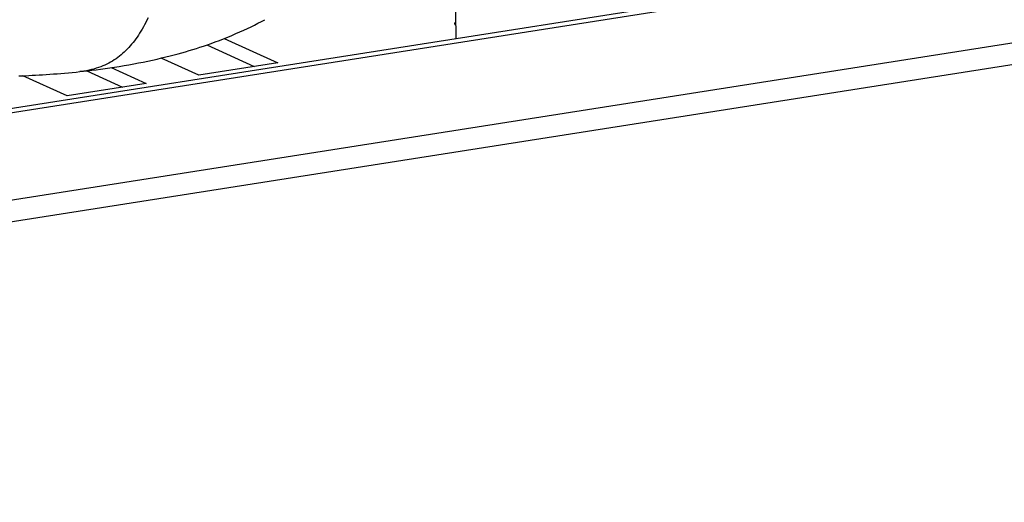
# Model space of a CAD drawing. Units: millimetres. Extents: x -906 to 3274, y -447 to 3000.
# Drawn here: x 2655 to 2820, y -381 to -301 of the extents above; entities that cross this region are included whole.
import ezdxf

# ---------------------------------------------------------------- set-up
doc = ezdxf.new("R2010")
doc.units = ezdxf.units.MM
doc.header["$LTSCALE"] = 19.36
doc.layers.get('0').update_dxf_attribs({"linetype": 'CONTINUOUS'})

msp = doc.modelspace()

# ---------------------------------------------------------------- linework, layer by layer
at = {"color": 7, "linetype": 'Continuous'}
for p, q in [((3005.19, -260.39), (2355.37, -362.43)), ((2728.24, -299.4), (2728.33, -303.86)), ((2689.63, -303.83), (2698.56, -307.89)), ((2685.37, -309.96), (2679.07, -307.1)), ((2670.75, -308.69), (2676.57, -311.34)), ((2698.56, -307.89), (2685.37, -309.96)), ((2663.38, -313.41), (2655.99, -310.05)), ((2676.57, -311.34), (2663.38, -313.41))]:
    msp.add_line(p, q, dxfattribs=at)
at = {"color": 3, "linetype": 'Continuous'}
for p, q in [((3005.21, -261.12), (2355.38, -363.15)), ((2355.74, -381.25), (3005.56, -279.21)), ((2686.72, -304.9), (2694.65, -308.5)), ((2666.67, -309.23), (2672.66, -311.96))]:
    msp.add_line(p, q, dxfattribs=at)
at = {"color": 9, "linetype": 'Continuous'}
msp.add_line((2355.67, -377.65), (3005.49, -275.61), dxfattribs=at)
msp.add_lwpolyline([(2676.91, -300.37), (2676.71, -300.77), (2676.52, -301.16), (2676.32, -301.53), (2676.12, -301.9), (2675.92, -302.26), (2675.71, -302.6), (2675.5, -302.94), (2675.28, -303.27), (2675.07, -303.59), (2674.85, -303.9), (2674.62, -304.2), (2674.39, -304.49), (2674.16, -304.77), (2673.92, -305.05), (2673.68, -305.32), (2673.43, -305.58), (2673.18, -305.83), (2672.92, -306.08), (2672.66, -306.31), (2672.4, -306.54), (2672.12, -306.77), (2671.84, -306.98), (2671.55, -307.19), (2671.26, -307.39), (2670.96, -307.58), (2670.65, -307.76), (2670.34, -307.93), (2670.01, -308.1), (2669.68, -308.26), (2669.34, -308.41), (2668.99, -308.55), (2668.62, -308.68), (2668.25, -308.8), (2667.87, -308.92), (2667.47, -309.02), (2667.06, -309.11), (2666.64, -309.2), (2666.2, -309.27), (2665.75, -309.33), (2665.52, -309.35)], dxfattribs=at)
at = {"color": 7, "linetype": 'Continuous'}
for points in [[(2665.52, -309.35), (2666.14, -309.29), (2666.81, -309.21), (2667.51, -309.13), (2668.23, -309.04), (2668.98, -308.94), (2669.74, -308.84), (2670.51, -308.73), (2671.3, -308.61), (2672.1, -308.48), (2672.9, -308.35), (2673.71, -308.21), (2674.51, -308.06), (2675.31, -307.91), (2676.1, -307.75), (2676.89, -307.58), (2677.66, -307.42), (2678.42, -307.25), (2679.16, -307.07), (2679.88, -306.9), (2680.59, -306.72), (2681.27, -306.54), (2681.93, -306.37), (2682.56, -306.19), (2683.18, -306.02), (2683.79, -305.84), (2684.37, -305.66), (2684.97, -305.48), (2685.57, -305.28), (2686.18, -305.08), (2686.81, -304.87), (2687.46, -304.64), (2688.14, -304.39), (2688.83, -304.14), (2689.53, -303.87), (2690.23, -303.59), (2690.92, -303.3), (2691.59, -303.01), (2692.25, -302.72), (2692.89, -302.43), (2693.5, -302.14), (2694.1, -301.86), (2694.69, -301.57), (2695.26, -301.28), (2695.83, -300.98), (2696.39, -300.68)], [(2728.28, -301.08), (2728.24, -301.1), (2728.15, -301.21), (2728.11, -301.32), (2728.11, -301.35)], [(2728.11, -301.35), (2728.12, -301.43), (2728.19, -301.53), (2728.29, -301.61)], [(2655.33, -310.08), (2655.88, -310.06), (2656.43, -310.03), (2656.99, -310), (2657.55, -309.97), (2658.12, -309.94), (2658.7, -309.91), (2659.29, -309.87), (2659.88, -309.83), (2660.48, -309.79), (2661.09, -309.74), (2661.7, -309.7), (2662.32, -309.65), (2662.95, -309.59), (2663.59, -309.54), (2664.23, -309.48), (2664.88, -309.42), (2665.52, -309.35)]]:
    msp.add_lwpolyline(points, dxfattribs=at)

doc.saveas('drawing.dxf')
